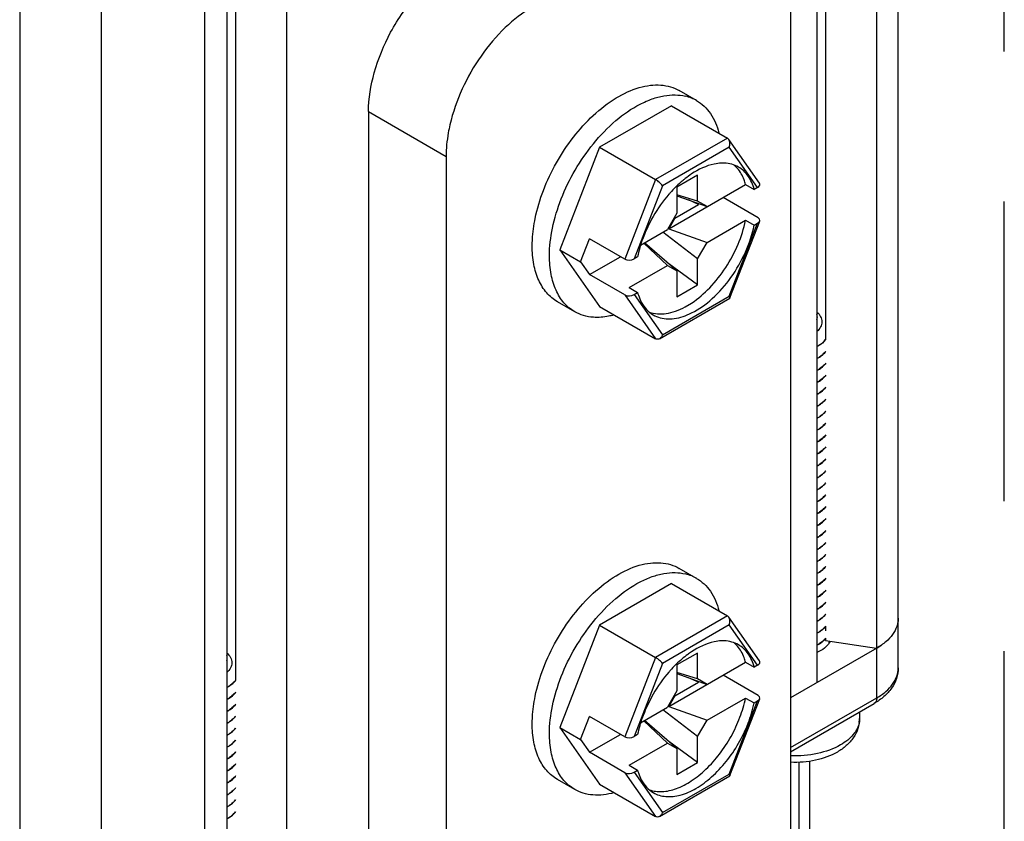
# Model space of a CAD drawing. Units: inches. Extents: x 0.5 to 43.5, y 0.5 to 33.5.
# Drawn here: x 3.9 to 4.7, y 21.7 to 22.4 of the extents above; entities that cross this region are included whole.
import ezdxf

# ---------------------------------------------------------------- set-up
doc = ezdxf.new("R2010")
doc.units = ezdxf.units.IN
doc.header["$LTSCALE"] = 2.42
doc.header["$MEASUREMENT"] = 0
doc.linetypes.add('PHANTOM', pattern=[0.8, 0.45, -0.05, 0.1, -0.05, 0.1, -0.05])
doc.layers.get('0').update_dxf_attribs({"linetype": 'CONTINUOUS'})
doc.layers.add('AXIS', color=7, linetype='CONTINUOUS')
doc.layers.add('AXIS_COSMETIC_THREADS', color=7, linetype='CONTINUOUS')

msp = doc.modelspace()

# ---------------------------------------------------------------- linework, layer by layer
at = {"color": 7, "linetype": 'CONTINUOUS'}
for p, q in [((4.00417, 20.87654), (4.00417, 29.86806)), ((4.64784, 21.86181), (4.64784, 29.61697)), ((4.63055, 21.8377), (4.63055, 29.59286)), ((4.6303, 29.55254), (4.6303, 21.87773)), ((4.58208, 29.5247), (4.58208, 21.8499)), ((4.58915, 29.30665), (4.58915, 22.12697)), ((3.93806, 29.27744), (3.93806, 21.60264)), ((4.08769, 21.52428), (4.08769, 29.27945)), ((4.15356, 29.27729), (4.15356, 21.60249)), ((4.10534, 29.24945), (4.10534, 21.57465)), ((4.11241, 29.0314), (4.11241, 21.85173)), ((4.56095, 22.43561), (4.56095, 21.08549)), ((4.48489, 22.31994), (4.47097, 22.32798)), ((4.46471, 22.31575), (4.40664, 22.28223)), ((4.46471, 22.31575), (4.50989, 22.28967)), ((4.21992, 22.31105), (4.28256, 22.27488)), ((4.21992, 22.31105), (4.21992, 20.96093)), ((4.50989, 22.28967), (4.45183, 22.25615)), ((4.51138, 22.28236), (4.4574, 22.2512)), ((4.51098, 22.28865), (4.50989, 22.28967)), ((4.53576, 22.25339), (4.51099, 22.28864)), ((4.53425, 22.24983), (4.51138, 22.28236)), ((4.28256, 22.27488), (4.28256, 20.92476)), ((4.40664, 22.28223), (4.3745, 22.19938)), ((4.40664, 22.28223), (4.45183, 22.25615)), ((4.51795, 22.26523), (4.51492, 22.26817)), ((4.48579, 22.25961), (4.46908, 22.24997)), ((4.48579, 22.23872), (4.48579, 22.25961)), ((4.45183, 22.25615), (4.42691, 22.19194)), ((4.4574, 22.2512), (4.43453, 22.19225)), ((4.46248, 22.21642), (4.52451, 22.25224)), ((4.52451, 22.25224), (4.53147, 22.24822)), ((4.46908, 22.24997), (4.46908, 22.22908)), ((4.48579, 22.23872), (4.46908, 22.24396)), ((4.46908, 22.243), (4.49344, 22.2343)), ((4.53425, 22.24983), (4.53147, 22.24822)), ((4.46749, 22.2251), (4.48648, 22.23607)), ((4.48648, 22.23607), (4.47835, 22.23969)), ((4.49344, 22.2343), (4.48579, 22.23872)), ((4.48648, 22.23607), (4.48648, 22.23678)), ((4.5348, 22.22529), (4.50632, 22.24174)), ((4.46908, 22.22908), (4.46143, 22.21582)), ((4.46749, 22.2251), (4.46248, 22.21642)), ((4.46749, 22.2251), (4.46692, 22.22534)), ((4.49344, 22.20537), (4.52451, 22.22331)), ((4.51138, 22.16195), (4.53425, 22.2209)), ((4.51191, 22.16063), (4.53598, 22.22267)), ((4.52451, 22.22331), (4.53147, 22.21929)), ((4.53147, 22.21929), (4.53425, 22.2209)), ((4.43975, 22.2033), (4.46143, 22.21582)), ((4.48579, 22.19211), (4.45767, 22.21365)), ((4.46248, 22.21642), (4.49344, 22.20537)), ((4.3912, 22.18974), (4.39844, 22.20838)), ((4.42691, 22.19194), (4.39844, 22.20838)), ((4.44228, 22.20476), (4.46143, 22.18688)), ((4.46908, 22.18246), (4.44278, 22.20505)), ((4.48579, 22.19211), (4.49344, 22.20537)), ((4.3745, 22.19938), (4.3912, 22.18974)), ((4.3745, 22.19938), (4.40664, 22.15365)), ((4.41828, 22.19692), (4.41828, 22.19669)), ((4.41828, 22.19669), (4.41848, 22.19681)), ((4.3912, 22.18974), (4.39844, 22.17945)), ((4.39844, 22.17945), (4.42349, 22.19391)), ((4.43035, 22.16895), (4.46143, 22.18688)), ((4.43731, 22.19386), (4.43453, 22.19225)), ((4.46143, 22.18688), (4.46908, 22.18246)), ((4.48579, 22.17121), (4.46244, 22.18817)), ((4.48579, 22.17121), (4.48579, 22.19211)), ((4.42691, 22.16301), (4.39844, 22.17945)), ((4.46908, 22.18246), (4.46908, 22.16157)), ((4.46908, 22.16157), (4.48579, 22.17121)), ((4.42691, 22.16301), (4.45183, 22.12756)), ((4.43035, 22.16895), (4.43731, 22.16493)), ((4.43453, 22.16332), (4.43731, 22.16493)), ((4.43453, 22.16332), (4.4574, 22.13078)), ((4.38646, 22.14946), (4.37254, 22.1575)), ((4.45494, 22.12767), (4.51177, 22.16048)), ((4.4574, 22.13078), (4.51138, 22.16195)), ((4.47584, 22.15345), (4.48092, 22.1565)), ((4.5119, 22.16062), (4.51179, 22.16049)), ((4.40664, 22.15365), (4.45183, 22.12756)), ((4.47582, 22.14625), (4.48091, 22.14845)), ((4.48489, 21.93419), (4.47097, 21.94223)), ((4.46471, 21.93), (4.40664, 21.89648)), ((4.46471, 21.93), (4.50989, 21.90392)), ((4.50989, 21.90392), (4.45183, 21.8704)), ((4.51098, 21.9029), (4.50989, 21.90392)), ((4.53576, 21.86764), (4.51099, 21.90289)), ((4.40664, 21.89648), (4.3745, 21.81363)), ((4.40664, 21.89648), (4.45183, 21.8704)), ((4.51138, 21.89662), (4.4574, 21.86545)), ((4.53425, 21.86408), (4.51138, 21.89662)), ((4.58915, 21.89553), (4.58915, 21.89174)), ((4.58929, 21.88601), (4.58657, 21.88326)), ((4.58915, 21.88576), (4.58915, 21.8841)), ((4.51795, 21.87948), (4.51492, 21.88242)), ((4.63055, 21.87788), (4.56095, 21.8377)), ((4.58657, 21.88326), (4.58419, 21.8815)), ((4.58419, 21.88133), (4.5866, 21.88312)), ((4.58915, 21.8841), (4.6303, 21.87773)), ((4.63055, 21.87788), (4.63408, 21.88011)), ((4.45183, 21.8704), (4.42691, 21.80619)), ((4.48579, 21.87387), (4.46908, 21.86422)), ((4.48579, 21.85297), (4.48579, 21.87387)), ((4.4574, 21.86545), (4.43453, 21.8065)), ((4.46248, 21.83067), (4.52451, 21.86649)), ((4.46908, 21.86422), (4.46908, 21.84333)), ((4.52451, 21.86649), (4.53147, 21.86247)), ((4.53425, 21.86408), (4.53147, 21.86247)), ((4.48579, 21.85297), (4.46908, 21.85821)), ((4.46908, 21.85725), (4.49344, 21.84855)), ((4.48648, 21.85032), (4.47835, 21.85394)), ((4.49344, 21.84855), (4.48579, 21.85297)), ((4.5348, 21.83954), (4.50632, 21.85599)), ((4.46749, 21.83935), (4.48648, 21.85032)), ((4.48648, 21.85032), (4.48648, 21.85104)), ((4.46908, 21.84333), (4.46143, 21.83007)), ((4.46749, 21.83935), (4.46248, 21.83067)), ((4.46749, 21.83935), (4.46692, 21.83959)), ((4.49344, 21.81962), (4.52451, 21.83756)), ((4.51191, 21.77488), (4.53598, 21.83693)), ((4.52451, 21.83756), (4.53147, 21.83354)), ((4.56095, 21.79752), (4.63055, 21.8377)), ((4.43975, 21.81755), (4.46143, 21.83007)), ((4.46248, 21.83067), (4.49344, 21.81962)), ((4.51138, 21.7762), (4.53425, 21.83515)), ((4.53147, 21.83354), (4.53425, 21.83515)), ((4.56095, 21.79419), (4.62851, 21.83319)), ((4.3912, 21.80399), (4.39844, 21.82263)), ((4.42691, 21.80619), (4.39844, 21.82263)), ((4.48579, 21.80636), (4.45767, 21.8279)), ((4.61659, 21.82631), (4.61659, 21.82098)), ((4.3745, 21.81363), (4.3912, 21.80399)), ((4.3745, 21.81363), (4.40664, 21.7679)), ((4.44228, 21.81901), (4.46143, 21.80114)), ((4.46908, 21.79672), (4.44278, 21.8193)), ((4.48579, 21.80636), (4.49344, 21.81962)), ((4.39844, 21.7937), (4.42349, 21.80816)), ((4.41828, 21.81118), (4.41828, 21.81094)), ((4.41828, 21.81094), (4.41848, 21.81106)), ((4.43731, 21.80811), (4.43453, 21.8065)), ((4.48579, 21.78546), (4.48579, 21.80636)), ((4.3912, 21.80399), (4.39844, 21.7937)), ((4.43035, 21.7832), (4.46143, 21.80114)), ((4.46143, 21.80114), (4.46908, 21.79672)), ((4.48579, 21.78546), (4.46244, 21.80242)), ((4.42691, 21.77726), (4.39844, 21.7937)), ((4.46908, 21.79672), (4.46908, 21.77582)), ((4.43035, 21.7832), (4.43731, 21.77918)), ((4.46908, 21.77582), (4.48579, 21.78546)), ((4.56791, 21.5074), (4.56791, 21.78578)), ((4.57656, 21.51945), (4.57656, 21.78662)), ((4.42691, 21.77726), (4.45183, 21.74181)), ((4.43453, 21.77757), (4.43731, 21.77918)), ((4.43453, 21.77757), (4.4574, 21.74503)), ((4.45494, 21.74192), (4.51177, 21.77473)), ((4.4574, 21.74503), (4.51138, 21.7762)), ((4.5119, 21.77488), (4.51179, 21.77474)), ((4.38646, 21.76371), (4.37254, 21.77175)), ((4.40664, 21.7679), (4.45183, 21.74181))]:
    msp.add_line(p, q, dxfattribs=at)
for centre, radius, start, end in [((4.46785, 22.28996), 0.03449, 67.64448, 76.42318), ((4.46837, 22.2913), 0.03306, 60.0131, 67.58229), ((4.50617, 22.23923), 0.03024, 87.76312, 92.26785), ((4.52302, 22.19695), 0.07638, 123.45731, 128.16505), ((4.53913, 22.17823), 0.1011, 134.28137, 138.56619), ((4.5436, 22.17417), 0.10715, 138.51834, 139.13174), ((4.54064, 22.17199), 0.10564, 160.85766, 162.75542), ((4.5682, 22.13741), 0.02923, 298.55444, 303.17063), ((4.5682, 22.13725), 0.02923, 298.55224, 303.17057), ((4.5682, 22.12777), 0.02923, 298.55224, 303.17057), ((4.5682, 22.1276), 0.02923, 298.55427, 303.17065), ((4.5682, 22.11812), 0.02923, 298.55427, 303.17065), ((4.5682, 22.11796), 0.02922, 298.55823, 303.17066), ((4.5682, 22.10847), 0.02922, 298.55823, 303.17066), ((4.5682, 22.10832), 0.02923, 298.55611, 303.17064), ((4.5682, 22.09883), 0.02923, 298.55611, 303.17064), ((4.5682, 22.09867), 0.02923, 298.55356, 303.1706), ((4.5682, 22.08919), 0.02923, 298.55356, 303.1706), ((4.5682, 22.08903), 0.02923, 298.55232, 303.17061), ((4.5682, 22.07955), 0.02923, 298.55232, 303.17061), ((4.5682, 22.07938), 0.02922, 298.55846, 303.17066), ((4.5682, 22.06974), 0.02922, 298.55719, 303.17066), ((4.5682, 22.0699), 0.02922, 298.55846, 303.17066), ((4.5682, 22.06026), 0.02922, 298.55719, 303.17066), ((4.5682, 22.0601), 0.02923, 298.55428, 303.17062), ((4.5682, 22.05062), 0.02923, 298.55428, 303.17062), ((4.5682, 22.05046), 0.02923, 298.55224, 303.17057), ((4.5682, 22.04097), 0.02923, 298.55224, 303.17057), ((4.5682, 22.04081), 0.02923, 298.55498, 303.17066), ((4.5682, 22.03133), 0.02923, 298.55498, 303.17066), ((4.5682, 22.03116), 0.02922, 298.5581, 303.17066), ((4.5682, 22.02168), 0.02922, 298.5581, 303.17066), ((4.5682, 22.02153), 0.02924, 298.54141, 303.1706), ((4.5682, 22.01205), 0.02924, 298.54141, 303.1706), ((4.5682, 22.01188), 0.02923, 298.5523, 303.17057), ((4.5682, 22.0024), 0.02923, 298.5523, 303.17057), ((4.5682, 22.00224), 0.02923, 298.55245, 303.17062), ((4.5682, 21.99275), 0.02923, 298.55245, 303.17062), ((4.5682, 21.99259), 0.02922, 298.55847, 303.17066), ((4.56819, 21.98297), 0.02925, 298.51938, 303.17055), ((4.5682, 21.98311), 0.02922, 298.55847, 303.17066), ((4.56819, 21.97349), 0.02925, 298.51938, 303.17055), ((4.5682, 21.9733), 0.02923, 298.5536, 303.1706), ((4.46785, 21.90421), 0.03449, 67.64448, 76.42318), ((4.46837, 21.90556), 0.03306, 60.0131, 67.58229), ((4.5682, 21.96382), 0.02923, 298.5536, 303.1706), ((4.5682, 21.96366), 0.02923, 298.55225, 303.17057), ((4.5682, 21.95418), 0.02923, 298.55225, 303.17057), ((4.5682, 21.95402), 0.02923, 298.55577, 303.17066), ((4.56819, 21.94439), 0.02925, 298.53176, 303.17071), ((4.5682, 21.94453), 0.02923, 298.55577, 303.17066), ((4.56819, 21.93491), 0.02925, 298.53176, 303.17071), ((4.5682, 21.93473), 0.02923, 298.55429, 303.17063), ((4.5682, 21.92525), 0.02923, 298.55429, 303.17063), ((4.5682, 21.92509), 0.02923, 298.55211, 303.17056), ((4.62812, 21.90199), 0.01972, 356.41028, 359.99858), ((4.57481, 21.90717), 0.0186, 314.97994, 321.11643), ((4.5682, 21.9156), 0.02923, 298.55211, 303.17056), ((4.5682, 21.91544), 0.02923, 298.5527, 303.17063), ((4.57468, 21.89764), 0.01878, 314.88984, 320.68247), ((4.50617, 21.85348), 0.03024, 87.76312, 92.26785), ((4.5682, 21.90596), 0.02923, 298.5527, 303.17063), ((4.5682, 21.9058), 0.02922, 298.55813, 303.17066), ((4.57287, 21.89944), 0.02133, 310.07262, 314.90818), ((4.5808, 21.88452), 0.01158, 346.07084, 352.89242), ((4.58112, 21.88447), 0.01126, 352.91875, 355.57377), ((4.53913, 21.79249), 0.1011, 134.28137, 138.56619), ((4.5436, 21.78842), 0.10715, 138.51834, 139.13174), ((4.09146, 21.86217), 0.02923, 298.55444, 303.17063), ((4.09146, 21.86201), 0.02923, 298.55224, 303.17057), ((4.09146, 21.85252), 0.02923, 298.55224, 303.17057), ((4.09146, 21.85236), 0.02923, 298.55427, 303.17065), ((4.54064, 21.78624), 0.10564, 160.85766, 162.75542), ((4.59898, 21.82099), 0.01761, 349.61155, 359.96447), ((4.09146, 21.84288), 0.02923, 298.55427, 303.17065), ((4.09147, 21.84271), 0.02922, 298.55823, 303.17066), ((4.09147, 21.83323), 0.02922, 298.55823, 303.17066), ((4.09147, 21.83307), 0.02923, 298.55611, 303.17064), ((4.09146, 21.82343), 0.02923, 298.55356, 303.1706), ((4.09147, 21.82359), 0.02923, 298.55611, 303.17064), ((4.09146, 21.81395), 0.02923, 298.55356, 303.1706), ((4.09146, 21.81379), 0.02923, 298.55232, 303.17061), ((4.09146, 21.8043), 0.02923, 298.55232, 303.17061), ((4.09147, 21.80414), 0.02922, 298.55846, 303.17066), ((4.09147, 21.79466), 0.02922, 298.55846, 303.17066), ((4.09147, 21.7945), 0.02922, 298.55719, 303.17066), ((4.09146, 21.78485), 0.02923, 298.55428, 303.17062), ((4.09147, 21.78501), 0.02922, 298.55719, 303.17066), ((4.09146, 21.77537), 0.02923, 298.55428, 303.17062), ((4.09146, 21.77521), 0.02923, 298.55224, 303.17057), ((4.09146, 21.76573), 0.02923, 298.55224, 303.17057), ((4.09146, 21.76557), 0.02923, 298.55498, 303.17066)]:
    msp.add_arc(centre, radius, start, end, dxfattribs=at)
for centre, start_param, end_param in [((4.53072, 22.25187), -0.925909, 0.295034), ((4.53072, 22.22294), -0.925909, 0.644887), ((4.431, 22.19429), -2.496705, -0.925909), ((4.431, 22.16536), -2.496705, -0.925909), ((4.53072, 21.86612), -0.925909, 0.295034), ((4.53072, 21.83719), -0.925909, 0.644887), ((4.431, 21.80854), -2.496705, -0.925909), ((4.431, 21.77961), -2.496705, -0.925909)]:
    msp.add_ellipse(centre, major_axis=(0.00539, 0.00066), ratio=0.565734, start_param=start_param, end_param=end_param, dxfattribs=at)
for points, knots in [([(4.23777, 22.37508), (4.2438, 22.38632), (4.25776, 22.40662), (4.27618, 22.42321), (4.28603, 22.42947)], [0, 0, 0, 0, 0.522278, 1, 1, 1, 1]), ([(4.35216, 22.39543), (4.34427, 22.39087), (4.32901, 22.37888), (4.30354, 22.34858), (4.29026, 22.3202), (4.28567, 22.30042)], [0, 0, 0, 0, 0.230874, 0.485585, 1, 1, 1, 1]), ([(4.21992, 22.31105), (4.21992, 22.32164), (4.22362, 22.34397), (4.23222, 22.36475), (4.23777, 22.37508)], [0, 0, 0, 0, 0.474593, 1, 1, 1, 1]), ([(4.40152, 22.30794), (4.4072, 22.31322), (4.41876, 22.32226), (4.43488, 22.32988), (4.44734, 22.33251), (4.45591, 22.33276), (4.46389, 22.33134), (4.46875, 22.32926), (4.47097, 22.32797)], [0, 0, 0, 0, 0.30246, 0.567817, 0.686312, 0.796333, 0.899917, 1, 1, 1, 1]), ([(4.40155, 22.28503), (4.40706, 22.2918), (4.41861, 22.30383), (4.43525, 22.3155), (4.44871, 22.32144), (4.45824, 22.32403), (4.46736, 22.32485), (4.47321, 22.32416), (4.47595, 22.32349)], [0, 0, 0, 0, 0.298342, 0.567414, 0.68857, 0.800377, 0.903606, 1, 1, 1, 1]), ([(4.48489, 22.31994), (4.48707, 22.31868), (4.49123, 22.31558), (4.4983, 22.30729), (4.50158, 22.29939), (4.50302, 22.29386)], [0, 0, 0, 0, 0.232601, 0.473057, 1, 1, 1, 1]), ([(4.35455, 22.22481), (4.35613, 22.23252), (4.36079, 22.24801), (4.37125, 22.27008), (4.3848, 22.29049), (4.3957, 22.30255), (4.40152, 22.30794)], [0, 0, 0, 0, 0.243663, 0.498653, 0.75434, 1, 1, 1, 1]), ([(4.28567, 22.30042), (4.28516, 22.29823), (4.28343, 22.28982), (4.28256, 22.28122), (4.28256, 22.27488)], [0, 0, 0, 0, 0.26162, 1, 1, 1, 1]), ([(4.36608, 22.19452), (4.36608, 22.20203), (4.36796, 22.2178), (4.37512, 22.24118), (4.38631, 22.26413), (4.39611, 22.27837), (4.40155, 22.28503)], [0, 0, 0, 0, 0.228035, 0.477791, 0.739087, 1, 1, 1, 1]), ([(4.51138, 22.28236), (4.51177, 22.2834), (4.51217, 22.28557), (4.51158, 22.28779), (4.51098, 22.28865)], [0, 0, 0, 0, 0.511646, 1, 1, 1, 1]), ([(4.50498, 22.26945), (4.50304, 22.26937), (4.49448, 22.26824), (4.48647, 22.26435), (4.48091, 22.26067)], [0, 0, 0, 0, 0.224835, 1, 1, 1, 1]), ([(4.51884, 22.26624), (4.51714, 22.26722), (4.5134, 22.26878), (4.50939, 22.26936), (4.50735, 22.26945)], [0, 0, 0, 0, 0.489878, 1, 1, 1, 1]), ([(4.52451, 22.25224), (4.52418, 22.2535), (4.52271, 22.25814), (4.52029, 22.26253), (4.51795, 22.26523)], [0, 0, 0, 0, 0.26756, 1, 1, 1, 1]), ([(4.53147, 22.24822), (4.53046, 22.25204), (4.52816, 22.2575), (4.52324, 22.26323), (4.52036, 22.26537), (4.51884, 22.26624)], [0, 0, 0, 0, 0.526549, 0.767129, 1, 1, 1, 1]), ([(4.4574, 22.2512), (4.45672, 22.25212), (4.45497, 22.25392), (4.45299, 22.25547), (4.45183, 22.25615)], [0, 0, 0, 0, 0.459808, 1, 1, 1, 1]), ([(4.47582, 22.257), (4.4752, 22.25652), (4.47269, 22.25449), (4.47029, 22.25232), (4.46854, 22.25062)], [0, 0, 0, 0, 0.244859, 1, 1, 1, 1]), ([(4.46258, 22.24428), (4.45781, 22.23877), (4.44938, 22.2268), (4.44322, 22.2135), (4.44084, 22.20663)], [0, 0, 0, 0, 0.5, 1, 1, 1, 1]), ([(4.35216, 22.20256), (4.35216, 22.20434), (4.35238, 22.21181), (4.35341, 22.21925), (4.35455, 22.22481)], [0, 0, 0, 0, 0.239348, 1, 1, 1, 1]), ([(4.48091, 22.14845), (4.48697, 22.15145), (4.49878, 22.16001), (4.51348, 22.17691), (4.52501, 22.19705), (4.52996, 22.21187), (4.53147, 22.21929)], [0, 0, 0, 0, 0.226693, 0.481428, 0.74608, 1, 1, 1, 1]), ([(4.48092, 22.1565), (4.48625, 22.16002), (4.49643, 22.16882), (4.50908, 22.18496), (4.51891, 22.20339), (4.52316, 22.21667), (4.52451, 22.22331)], [0, 0, 0, 0, 0.235052, 0.490467, 0.750898, 1, 1, 1, 1]), ([(4.43974, 22.2033), (4.4395, 22.20251), (4.43857, 22.1994), (4.4378, 22.19623), (4.43731, 22.19386)], [0, 0, 0, 0, 0.254259, 1, 1, 1, 1]), ([(4.37254, 22.1575), (4.36929, 22.15937), (4.36322, 22.16448), (4.35676, 22.17505), (4.35291, 22.18808), (4.35216, 22.19757), (4.35216, 22.20256)], [0, 0, 0, 0, 0.217771, 0.450954, 0.710193, 1, 1, 1, 1]), ([(4.38646, 22.14946), (4.38321, 22.15134), (4.37714, 22.15644), (4.37068, 22.16702), (4.36683, 22.18005), (4.36608, 22.18953), (4.36608, 22.19452)], [0, 0, 0, 0, 0.217771, 0.450954, 0.710193, 1, 1, 1, 1]), ([(4.43731, 22.16493), (4.4375, 22.16423), (4.43828, 22.16158), (4.43934, 22.159), (4.4403, 22.15719)], [0, 0, 0, 0, 0.259654, 1, 1, 1, 1]), ([(4.4403, 22.15719), (4.44145, 22.15504), (4.44418, 22.15109), (4.44794, 22.14806), (4.44994, 22.14691)], [0, 0, 0, 0, 0.513604, 1, 1, 1, 1]), ([(4.51138, 22.16195), (4.51156, 22.1617), (4.51181, 22.16131), (4.51197, 22.16079), (4.5119, 22.16062)], [0, 0, 0, 0, 0.632214, 1, 1, 1, 1]), ([(4.40155, 22.14496), (4.39887, 22.14515), (4.39362, 22.14607), (4.38871, 22.14817), (4.38646, 22.14946)], [0, 0, 0, 0, 0.508763, 1, 1, 1, 1]), ([(4.44679, 22.14917), (4.44888, 22.14842), (4.45344, 22.14749), (4.4607, 22.14784), (4.46833, 22.14982), (4.47333, 22.15209), (4.47584, 22.15345)], [0, 0, 0, 0, 0.220345, 0.457006, 0.716023, 1, 1, 1, 1]), ([(4.58216, 22.14923), (4.58338, 22.14817), (4.58541, 22.14579), (4.5866, 22.1413), (4.58538, 22.13683), (4.58337, 22.13445), (4.58218, 22.13338)], [0, 0, 0, 0, 0.26611, 0.50076, 0.735361, 1, 1, 1, 1]), ([(4.5822, 22.14307), (4.58242, 22.14373), (4.58266, 22.14513), (4.5824, 22.14653), (4.58217, 22.14719)], [0, 0, 0, 0, 0.499645, 1, 1, 1, 1]), ([(4.41818, 22.14682), (4.41675, 22.14642), (4.41132, 22.14512), (4.40565, 22.14466), (4.40155, 22.14496)], [0, 0, 0, 0, 0.264104, 1, 1, 1, 1]), ([(4.44994, 22.14691), (4.4517, 22.14589), (4.45558, 22.1443), (4.46201, 22.14344), (4.4689, 22.14406), (4.4735, 22.14538), (4.47582, 22.14625)], [0, 0, 0, 0, 0.227745, 0.465493, 0.721243, 1, 1, 1, 1]), ([(4.45492, 22.12766), (4.45445, 22.12739), (4.45339, 22.12702), (4.45228, 22.1273), (4.45183, 22.12756)], [0, 0, 0, 0, 0.506126, 1, 1, 1, 1]), ([(4.4574, 22.13078), (4.45728, 22.13045), (4.45671, 22.12923), (4.45578, 22.12815), (4.45492, 22.12766)], [0, 0, 0, 0, 0.264964, 1, 1, 1, 1]), ([(4.58213, 22.12136), (4.58285, 22.12175), (4.58546, 22.1233), (4.58783, 22.1253), (4.58923, 22.12703)], [0, 0, 0, 0, 0.268248, 1, 1, 1, 1]), ([(4.58928, 22.12693), (4.58884, 22.12638), (4.58678, 22.12412), (4.58423, 22.12234), (4.58217, 22.12122)], [0, 0, 0, 0, 0.232715, 1, 1, 1, 1]), ([(4.58928, 22.11745), (4.58894, 22.11703), (4.58744, 22.11533), (4.58564, 22.11389), (4.58419, 22.11294)], [0, 0, 0, 0, 0.236506, 1, 1, 1, 1]), ([(4.58419, 22.11278), (4.5847, 22.11311), (4.58655, 22.11442), (4.58824, 22.11599), (4.58929, 22.11729)], [0, 0, 0, 0, 0.264121, 1, 1, 1, 1]), ([(4.58929, 22.10781), (4.58895, 22.10739), (4.58744, 22.10569), (4.58564, 22.10425), (4.58419, 22.1033)], [0, 0, 0, 0, 0.236499, 1, 1, 1, 1]), ([(4.58419, 22.10314), (4.58469, 22.10347), (4.58653, 22.10476), (4.5882, 22.10631), (4.58924, 22.10759)], [0, 0, 0, 0, 0.264028, 1, 1, 1, 1]), ([(4.58924, 22.09811), (4.58891, 22.0977), (4.58741, 22.09601), (4.58563, 22.0946), (4.58419, 22.09366)], [0, 0, 0, 0, 0.236626, 1, 1, 1, 1]), ([(4.58419, 22.0935), (4.5847, 22.09383), (4.58655, 22.09513), (4.58824, 22.0967), (4.58928, 22.098)], [0, 0, 0, 0, 0.264121, 1, 1, 1, 1]), ([(4.58928, 22.08852), (4.58895, 22.0881), (4.58744, 22.0864), (4.58564, 22.08496), (4.58419, 22.08401)], [0, 0, 0, 0, 0.236503, 1, 1, 1, 1]), ([(4.58419, 22.08385), (4.58469, 22.08418), (4.58655, 22.08549), (4.58823, 22.08705), (4.58928, 22.08835)], [0, 0, 0, 0, 0.264109, 1, 1, 1, 1]), ([(4.58928, 22.07887), (4.58894, 22.07845), (4.58744, 22.07675), (4.58564, 22.07532), (4.58419, 22.07437)], [0, 0, 0, 0, 0.236508, 1, 1, 1, 1]), ([(4.58419, 22.07421), (4.5847, 22.07454), (4.58655, 22.07584), (4.58824, 22.07741), (4.58928, 22.07871)], [0, 0, 0, 0, 0.264116, 1, 1, 1, 1]), ([(4.58928, 22.06923), (4.58895, 22.06881), (4.58744, 22.06711), (4.58564, 22.06568), (4.58419, 22.06473)], [0, 0, 0, 0, 0.236503, 1, 1, 1, 1]), ([(4.58419, 22.06457), (4.58469, 22.06489), (4.58655, 22.0662), (4.58823, 22.06776), (4.58928, 22.06906)], [0, 0, 0, 0, 0.264116, 1, 1, 1, 1]), ([(4.58928, 22.05958), (4.58894, 22.05916), (4.58744, 22.05746), (4.58564, 22.05603), (4.58419, 22.05508)], [0, 0, 0, 0, 0.236514, 1, 1, 1, 1]), ([(4.58419, 22.05492), (4.5847, 22.05525), (4.58655, 22.05656), (4.58824, 22.05813), (4.58929, 22.05943)], [0, 0, 0, 0, 0.264127, 1, 1, 1, 1]), ([(4.58929, 22.04995), (4.58895, 22.04953), (4.58744, 22.04782), (4.58565, 22.04639), (4.58419, 22.04544)], [0, 0, 0, 0, 0.236497, 1, 1, 1, 1]), ([(4.58419, 22.04528), (4.58469, 22.04561), (4.58655, 22.04691), (4.58823, 22.04848), (4.58928, 22.04978)], [0, 0, 0, 0, 0.264112, 1, 1, 1, 1]), ([(4.58928, 22.04029), (4.58894, 22.03988), (4.58744, 22.03818), (4.58564, 22.03674), (4.58419, 22.03579)], [0, 0, 0, 0, 0.236507, 1, 1, 1, 1]), ([(4.58419, 22.03563), (4.5847, 22.03596), (4.58655, 22.03727), (4.58823, 22.03883), (4.58928, 22.04014)], [0, 0, 0, 0, 0.264113, 1, 1, 1, 1]), ([(4.58928, 22.03065), (4.58894, 22.03023), (4.58744, 22.02853), (4.58564, 22.0271), (4.58419, 22.02615)], [0, 0, 0, 0, 0.236506, 1, 1, 1, 1]), ([(4.58419, 22.02599), (4.5847, 22.02632), (4.58656, 22.02763), (4.58824, 22.0292), (4.58929, 22.0305)], [0, 0, 0, 0, 0.264127, 1, 1, 1, 1]), ([(4.58929, 22.02102), (4.58895, 22.0206), (4.58744, 22.01889), (4.58565, 22.01746), (4.58419, 22.01651)], [0, 0, 0, 0, 0.236492, 1, 1, 1, 1]), ([(4.58419, 22.01635), (4.5847, 22.01668), (4.58655, 22.01798), (4.58824, 22.01955), (4.58929, 22.02086)], [0, 0, 0, 0, 0.264127, 1, 1, 1, 1]), ([(4.58929, 22.01137), (4.58895, 22.01095), (4.58744, 22.00925), (4.58565, 22.00781), (4.58419, 22.00686)], [0, 0, 0, 0, 0.236493, 1, 1, 1, 1]), ([(4.58419, 22.0067), (4.5847, 22.00703), (4.58655, 22.00834), (4.58824, 22.00991), (4.58928, 22.01121)], [0, 0, 0, 0, 0.264119, 1, 1, 1, 1]), ([(4.58928, 22.00172), (4.58895, 22.00131), (4.58744, 21.9996), (4.58564, 21.99817), (4.58419, 21.99722)], [0, 0, 0, 0, 0.236504, 1, 1, 1, 1]), ([(4.58419, 21.99706), (4.58469, 21.99739), (4.58655, 21.99869), (4.58823, 22.00026), (4.58928, 22.00156)], [0, 0, 0, 0, 0.26411, 1, 1, 1, 1]), ([(4.58928, 21.99208), (4.58894, 21.99166), (4.58744, 21.98996), (4.58564, 21.98853), (4.58419, 21.98758)], [0, 0, 0, 0, 0.236508, 1, 1, 1, 1]), ([(4.58419, 21.98742), (4.5847, 21.98774), (4.58655, 21.98905), (4.58824, 21.99062), (4.58929, 21.99192)], [0, 0, 0, 0, 0.264121, 1, 1, 1, 1]), ([(4.58929, 21.98244), (4.58895, 21.98202), (4.58744, 21.98032), (4.58564, 21.97888), (4.58419, 21.97793)], [0, 0, 0, 0, 0.236499, 1, 1, 1, 1]), ([(4.58419, 21.97777), (4.5847, 21.9781), (4.58655, 21.97941), (4.58824, 21.98098), (4.58929, 21.98228)], [0, 0, 0, 0, 0.264127, 1, 1, 1, 1]), ([(4.58929, 21.9728), (4.58895, 21.97238), (4.58744, 21.97067), (4.58565, 21.96924), (4.58419, 21.96829)], [0, 0, 0, 0, 0.236494, 1, 1, 1, 1]), ([(4.58419, 21.96813), (4.5847, 21.96846), (4.58655, 21.96976), (4.58824, 21.97133), (4.58929, 21.97264)], [0, 0, 0, 0, 0.264126, 1, 1, 1, 1]), ([(4.58929, 21.96315), (4.58895, 21.96273), (4.58744, 21.96103), (4.58565, 21.9596), (4.58419, 21.95865)], [0, 0, 0, 0, 0.236498, 1, 1, 1, 1]), ([(4.58419, 21.95848), (4.58469, 21.95881), (4.58655, 21.96012), (4.58823, 21.96168), (4.58928, 21.96298)], [0, 0, 0, 0, 0.264111, 1, 1, 1, 1]), ([(4.58928, 21.9535), (4.58894, 21.95308), (4.58744, 21.95138), (4.58564, 21.94995), (4.58419, 21.949)], [0, 0, 0, 0, 0.236507, 1, 1, 1, 1]), ([(4.58419, 21.94884), (4.5847, 21.94917), (4.58655, 21.95047), (4.58824, 21.95204), (4.58928, 21.95334)], [0, 0, 0, 0, 0.264116, 1, 1, 1, 1]), ([(4.40152, 21.92219), (4.4072, 21.92747), (4.41876, 21.93651), (4.43488, 21.94413), (4.44734, 21.94676), (4.45591, 21.94701), (4.46389, 21.94559), (4.46875, 21.94351), (4.47097, 21.94223)], [0, 0, 0, 0, 0.30246, 0.567817, 0.686312, 0.796333, 0.899917, 1, 1, 1, 1]), ([(4.58928, 21.94386), (4.58895, 21.94344), (4.58744, 21.94174), (4.58564, 21.94031), (4.58419, 21.93936)], [0, 0, 0, 0, 0.236504, 1, 1, 1, 1]), ([(4.58419, 21.9392), (4.5847, 21.93953), (4.58655, 21.94083), (4.58824, 21.9424), (4.58929, 21.94371)], [0, 0, 0, 0, 0.264126, 1, 1, 1, 1]), ([(4.40155, 21.89928), (4.40706, 21.90605), (4.41861, 21.91808), (4.43525, 21.92975), (4.44871, 21.93569), (4.45824, 21.93829), (4.46736, 21.9391), (4.47321, 21.93841), (4.47595, 21.93774)], [0, 0, 0, 0, 0.298342, 0.567414, 0.68857, 0.800377, 0.903606, 1, 1, 1, 1]), ([(4.48489, 21.93419), (4.48707, 21.93293), (4.49123, 21.92983), (4.4983, 21.92154), (4.50158, 21.91364), (4.50302, 21.90811)], [0, 0, 0, 0, 0.232601, 0.473057, 1, 1, 1, 1]), ([(4.58929, 21.93422), (4.58895, 21.9338), (4.58744, 21.9321), (4.58565, 21.93066), (4.58419, 21.92971)], [0, 0, 0, 0, 0.236495, 1, 1, 1, 1]), ([(4.58419, 21.92955), (4.5847, 21.92988), (4.58655, 21.93119), (4.58824, 21.93276), (4.58929, 21.93406)], [0, 0, 0, 0, 0.264127, 1, 1, 1, 1]), ([(4.58929, 21.92458), (4.58895, 21.92416), (4.58744, 21.92246), (4.58565, 21.92102), (4.58419, 21.92007)], [0, 0, 0, 0, 0.236493, 1, 1, 1, 1]), ([(4.58419, 21.91991), (4.5847, 21.92024), (4.58655, 21.92154), (4.58823, 21.92311), (4.58928, 21.92441)], [0, 0, 0, 0, 0.264118, 1, 1, 1, 1]), ([(4.35455, 21.83906), (4.35613, 21.84677), (4.36079, 21.86226), (4.37125, 21.88433), (4.3848, 21.90474), (4.3957, 21.9168), (4.40152, 21.92219)], [0, 0, 0, 0, 0.243663, 0.498653, 0.75434, 1, 1, 1, 1]), ([(4.58928, 21.91493), (4.58895, 21.91451), (4.58744, 21.91281), (4.58564, 21.91138), (4.58419, 21.91043)], [0, 0, 0, 0, 0.236504, 1, 1, 1, 1]), ([(4.58419, 21.91027), (4.5847, 21.91059), (4.58655, 21.9119), (4.58823, 21.91347), (4.58928, 21.91477)], [0, 0, 0, 0, 0.264112, 1, 1, 1, 1]), ([(4.51138, 21.89662), (4.51177, 21.89765), (4.51217, 21.89982), (4.51158, 21.90204), (4.51098, 21.9029)], [0, 0, 0, 0, 0.511646, 1, 1, 1, 1]), ([(4.58928, 21.90528), (4.58894, 21.90487), (4.58744, 21.90316), (4.58564, 21.90173), (4.58419, 21.90078)], [0, 0, 0, 0, 0.236506, 1, 1, 1, 1]), ([(4.58419, 21.90062), (4.5847, 21.90095), (4.58655, 21.90226), (4.58824, 21.90383), (4.58929, 21.90513)], [0, 0, 0, 0, 0.264122, 1, 1, 1, 1]), ([(4.64784, 21.90199), (4.64784, 21.90087), (4.64765, 21.89861), (4.64647, 21.89407), (4.64346, 21.88851), (4.63784, 21.88261), (4.63314, 21.87938), (4.63055, 21.87788)], [0, 0, 0, 0, 0.108162, 0.218364, 0.451366, 0.710419, 1, 1, 1, 1]), ([(4.36608, 21.80877), (4.36608, 21.81628), (4.36796, 21.83205), (4.37512, 21.85543), (4.38631, 21.87838), (4.39611, 21.89262), (4.40155, 21.89928)], [0, 0, 0, 0, 0.228035, 0.477791, 0.739087, 1, 1, 1, 1]), ([(4.58929, 21.89565), (4.58895, 21.89523), (4.58744, 21.89352), (4.58564, 21.89209), (4.58419, 21.89114)], [0, 0, 0, 0, 0.236498, 1, 1, 1, 1]), ([(4.58419, 21.89098), (4.58454, 21.89121), (4.58587, 21.89212), (4.58711, 21.89316), (4.58796, 21.89401)], [0, 0, 0, 0, 0.259339, 1, 1, 1, 1]), ([(4.50498, 21.8837), (4.50304, 21.88362), (4.49448, 21.88249), (4.48647, 21.8786), (4.48091, 21.87493)], [0, 0, 0, 0, 0.224835, 1, 1, 1, 1]), ([(4.51884, 21.88049), (4.51714, 21.88147), (4.5134, 21.88303), (4.50939, 21.88362), (4.50735, 21.8837)], [0, 0, 0, 0, 0.489878, 1, 1, 1, 1]), ([(4.52451, 21.86649), (4.52418, 21.86775), (4.52271, 21.87239), (4.52029, 21.87678), (4.51795, 21.87948)], [0, 0, 0, 0, 0.26756, 1, 1, 1, 1]), ([(4.53147, 21.86247), (4.53046, 21.86629), (4.52816, 21.87175), (4.52324, 21.87748), (4.52036, 21.87962), (4.51884, 21.88049)], [0, 0, 0, 0, 0.526549, 0.767129, 1, 1, 1, 1]), ([(4.10543, 21.87399), (4.10664, 21.87293), (4.10867, 21.87055), (4.10987, 21.86606), (4.10864, 21.86158), (4.10664, 21.85921), (4.10544, 21.85813)], [0, 0, 0, 0, 0.26611, 0.50076, 0.735361, 1, 1, 1, 1]), ([(4.10546, 21.86782), (4.10568, 21.86848), (4.10593, 21.86989), (4.10566, 21.87129), (4.10543, 21.87195)], [0, 0, 0, 0, 0.499645, 1, 1, 1, 1]), ([(4.4574, 21.86545), (4.45672, 21.86638), (4.45497, 21.86817), (4.45299, 21.86972), (4.45183, 21.8704)], [0, 0, 0, 0, 0.459808, 1, 1, 1, 1]), ([(4.48091, 21.87493), (4.47984, 21.87422), (4.47548, 21.87117), (4.47143, 21.86769), (4.46854, 21.86487)], [0, 0, 0, 0, 0.240538, 1, 1, 1, 1]), ([(4.64784, 21.86181), (4.64784, 21.85893), (4.64686, 21.8531), (4.64273, 21.84518), (4.63645, 21.83839), (4.63129, 21.8348), (4.62851, 21.83319)], [0, 0, 0, 0, 0.238687, 0.481248, 0.733209, 1, 1, 1, 1]), ([(4.63055, 21.8377), (4.63314, 21.83919), (4.63784, 21.84243), (4.64346, 21.84834), (4.64701, 21.85487), (4.64784, 21.85956), (4.64784, 21.86181)], [0, 0, 0, 0, 0.2898, 0.54905, 0.782229, 1, 1, 1, 1]), ([(4.46258, 21.85853), (4.45781, 21.85302), (4.44938, 21.84105), (4.44322, 21.82775), (4.44084, 21.82088)], [0, 0, 0, 0, 0.5, 1, 1, 1, 1]), ([(4.10539, 21.84612), (4.10611, 21.8465), (4.10872, 21.84806), (4.11109, 21.85006), (4.11249, 21.85178)], [0, 0, 0, 0, 0.268248, 1, 1, 1, 1]), ([(4.11254, 21.85169), (4.1121, 21.85113), (4.11004, 21.84888), (4.10749, 21.8471), (4.10544, 21.84598)], [0, 0, 0, 0, 0.232715, 1, 1, 1, 1]), ([(4.11254, 21.8422), (4.11221, 21.84178), (4.1107, 21.84008), (4.10891, 21.83865), (4.10746, 21.8377)], [0, 0, 0, 0, 0.236506, 1, 1, 1, 1]), ([(4.10746, 21.83754), (4.10796, 21.83787), (4.10981, 21.83918), (4.1115, 21.84074), (4.11255, 21.84205)], [0, 0, 0, 0, 0.264121, 1, 1, 1, 1]), ([(4.35216, 21.81681), (4.35216, 21.81859), (4.35238, 21.82606), (4.35341, 21.8335), (4.35455, 21.83906)], [0, 0, 0, 0, 0.239348, 1, 1, 1, 1]), ([(4.44679, 21.76342), (4.45005, 21.76226), (4.4576, 21.76135), (4.46935, 21.76412), (4.4814, 21.77049), (4.49313, 21.78006), (4.50393, 21.79226), (4.51316, 21.80639), (4.52027, 21.82161), (4.52344, 21.83226), (4.52451, 21.83756)], [0, 0, 0, 0, 0.088217, 0.188424, 0.303691, 0.433034, 0.572804, 0.717799, 0.862127, 1, 1, 1, 1]), ([(4.63055, 21.8377), (4.63055, 21.8372), (4.63047, 21.83625), (4.63009, 21.83495), (4.62944, 21.83389), (4.62883, 21.83338), (4.62851, 21.83319)], [0, 0, 0, 0, 0.289807, 0.549047, 0.782227, 1, 1, 1, 1]), ([(4.11255, 21.83256), (4.11221, 21.83215), (4.1107, 21.83044), (4.10891, 21.82901), (4.10746, 21.82806)], [0, 0, 0, 0, 0.236499, 1, 1, 1, 1]), ([(4.10746, 21.8279), (4.10795, 21.82822), (4.10979, 21.82951), (4.11146, 21.83106), (4.1125, 21.83235)], [0, 0, 0, 0, 0.264028, 1, 1, 1, 1]), ([(4.44994, 21.76116), (4.45145, 21.76029), (4.45474, 21.75886), (4.46214, 21.75747), (4.47262, 21.75877), (4.48525, 21.76445), (4.49774, 21.77377), (4.50932, 21.78615), (4.51927, 21.80079), (4.52694, 21.81673), (4.53034, 21.82796), (4.53147, 21.83354)], [0, 0, 0, 0, 0.042943, 0.087302, 0.184351, 0.296988, 0.425284, 0.565725, 0.712705, 0.85965, 1, 1, 1, 1]), ([(4.1125, 21.82287), (4.11217, 21.82245), (4.11067, 21.82077), (4.10889, 21.81935), (4.10746, 21.81841)], [0, 0, 0, 0, 0.236626, 1, 1, 1, 1]), ([(4.10746, 21.81825), (4.10796, 21.81858), (4.10981, 21.81989), (4.1115, 21.82146), (4.11255, 21.82276)], [0, 0, 0, 0, 0.264121, 1, 1, 1, 1]), ([(4.61659, 21.82098), (4.61659, 21.81823), (4.61568, 21.81267), (4.61184, 21.80514), (4.60603, 21.79877), (4.60127, 21.79543), (4.59873, 21.79396)], [0, 0, 0, 0, 0.243832, 0.489126, 0.739456, 1, 1, 1, 1]), ([(4.11255, 21.81327), (4.11221, 21.81286), (4.1107, 21.81115), (4.10891, 21.80972), (4.10746, 21.80877)], [0, 0, 0, 0, 0.236503, 1, 1, 1, 1]), ([(4.10746, 21.80861), (4.10796, 21.80894), (4.10981, 21.81024), (4.11149, 21.81181), (4.11254, 21.81311)], [0, 0, 0, 0, 0.264109, 1, 1, 1, 1]), ([(4.37254, 21.77175), (4.36929, 21.77362), (4.36322, 21.77873), (4.35676, 21.7893), (4.35291, 21.80233), (4.35216, 21.81182), (4.35216, 21.81681)], [0, 0, 0, 0, 0.217771, 0.450954, 0.710193, 1, 1, 1, 1]), ([(4.43974, 21.81755), (4.4395, 21.81676), (4.43857, 21.81365), (4.4378, 21.81049), (4.43731, 21.80811)], [0, 0, 0, 0, 0.254259, 1, 1, 1, 1]), ([(4.6163, 21.81782), (4.61599, 21.81608), (4.61478, 21.81256), (4.61155, 21.80772), (4.60698, 21.80331), (4.60331, 21.80084), (4.60131, 21.79968)], [0, 0, 0, 0, 0.21861, 0.45459, 0.714254, 1, 1, 1, 1]), ([(4.38646, 21.76371), (4.38321, 21.76559), (4.37714, 21.77069), (4.37068, 21.78127), (4.36683, 21.7943), (4.36608, 21.80378), (4.36608, 21.80877)], [0, 0, 0, 0, 0.217771, 0.450954, 0.710193, 1, 1, 1, 1]), ([(4.11254, 21.80363), (4.1122, 21.80321), (4.1107, 21.80151), (4.1089, 21.80008), (4.10746, 21.79913)], [0, 0, 0, 0, 0.236508, 1, 1, 1, 1]), ([(4.10746, 21.79897), (4.10796, 21.79929), (4.10981, 21.8006), (4.1115, 21.80217), (4.11254, 21.80347)], [0, 0, 0, 0, 0.264116, 1, 1, 1, 1]), ([(4.60131, 21.79968), (4.5956, 21.79639), (4.58223, 21.79176), (4.56824, 21.79065), (4.56094, 21.79093)], [0, 0, 0, 0, 0.474601, 1, 1, 1, 1]), ([(4.11254, 21.79399), (4.11221, 21.79357), (4.1107, 21.79187), (4.10891, 21.79043), (4.10746, 21.78948)], [0, 0, 0, 0, 0.236503, 1, 1, 1, 1]), ([(4.10746, 21.78932), (4.10796, 21.78965), (4.10981, 21.79095), (4.11149, 21.79252), (4.11254, 21.79382)], [0, 0, 0, 0, 0.264116, 1, 1, 1, 1]), ([(4.59873, 21.79396), (4.59328, 21.79082), (4.58078, 21.78639), (4.56766, 21.78537), (4.56094, 21.78566)], [0, 0, 0, 0, 0.483388, 1, 1, 1, 1]), ([(4.11254, 21.78434), (4.1122, 21.78392), (4.1107, 21.78222), (4.1089, 21.78079), (4.10746, 21.77984)], [0, 0, 0, 0, 0.236514, 1, 1, 1, 1]), ([(4.10746, 21.77968), (4.10796, 21.78001), (4.10982, 21.78131), (4.1115, 21.78288), (4.11255, 21.78419)], [0, 0, 0, 0, 0.264127, 1, 1, 1, 1]), ([(4.11255, 21.7747), (4.11221, 21.77428), (4.1107, 21.77258), (4.10891, 21.77115), (4.10746, 21.7702)], [0, 0, 0, 0, 0.236497, 1, 1, 1, 1]), ([(4.10746, 21.77003), (4.10796, 21.77036), (4.10981, 21.77167), (4.11149, 21.77323), (4.11254, 21.77453)], [0, 0, 0, 0, 0.264112, 1, 1, 1, 1]), ([(4.43731, 21.77918), (4.4375, 21.77848), (4.43828, 21.77583), (4.43934, 21.77325), (4.4403, 21.77144)], [0, 0, 0, 0, 0.259654, 1, 1, 1, 1]), ([(4.51138, 21.7762), (4.51156, 21.77595), (4.51181, 21.77556), (4.51197, 21.77504), (4.5119, 21.77488)], [0, 0, 0, 0, 0.632214, 1, 1, 1, 1]), ([(4.4403, 21.77144), (4.44145, 21.76929), (4.44418, 21.76534), (4.44794, 21.76231), (4.44994, 21.76116)], [0, 0, 0, 0, 0.513604, 1, 1, 1, 1]), ([(4.11254, 21.76505), (4.11221, 21.76463), (4.1107, 21.76293), (4.1089, 21.7615), (4.10746, 21.76055)], [0, 0, 0, 0, 0.236507, 1, 1, 1, 1]), ([(4.10746, 21.76039), (4.10796, 21.76072), (4.10981, 21.76202), (4.1115, 21.76359), (4.11254, 21.76489)], [0, 0, 0, 0, 0.264113, 1, 1, 1, 1]), ([(4.41818, 21.76107), (4.41266, 21.75954), (4.40416, 21.75842), (4.39341, 21.7604), (4.38865, 21.76245), (4.38646, 21.76371)], [0, 0, 0, 0, 0.527023, 0.767451, 1, 1, 1, 1]), ([(4.11254, 21.75541), (4.11221, 21.75499), (4.1107, 21.75329), (4.10891, 21.75186), (4.10746, 21.75091)], [0, 0, 0, 0, 0.236506, 1, 1, 1, 1]), ([(4.10746, 21.75075), (4.10796, 21.75108), (4.10982, 21.75238), (4.1115, 21.75395), (4.11255, 21.75526)], [0, 0, 0, 0, 0.264127, 1, 1, 1, 1]), ([(4.11255, 21.74578), (4.11221, 21.74536), (4.11071, 21.74365), (4.10891, 21.74222), (4.10746, 21.74126)], [0, 0, 0, 0, 0.236492, 1, 1, 1, 1]), ([(4.10746, 21.7411), (4.10796, 21.74143), (4.10982, 21.74274), (4.1115, 21.74431), (4.11255, 21.74561)], [0, 0, 0, 0, 0.264127, 1, 1, 1, 1]), ([(4.45492, 21.74191), (4.45445, 21.74164), (4.45339, 21.74128), (4.45228, 21.74155), (4.45183, 21.74181)], [0, 0, 0, 0, 0.506126, 1, 1, 1, 1]), ([(4.4574, 21.74503), (4.45728, 21.7447), (4.45671, 21.74349), (4.45578, 21.7424), (4.45492, 21.74191)], [0, 0, 0, 0, 0.264964, 1, 1, 1, 1])]:
    msp.add_open_spline(points, degree=3, knots=knots, dxfattribs=at)
at = {"layer": 'AXIS', "color": 7, "linetype": 'CONTINUOUS'}
for p, q in [((4.59295, 21.88351), (4.5921, 21.88198)), ((4.58531, 21.87587), (4.5821, 21.87427))]:
    msp.add_line(p, q, dxfattribs=at)
msp.add_open_spline([(4.5921, 21.88198), (4.59173, 21.8814), (4.58987, 21.87895), (4.58736, 21.87705), (4.58531, 21.87587)], degree=3, knots=[0, 0, 0, 0, 0.22839, 1, 1, 1, 1], dxfattribs=at)
at = {"layer": 'AXIS_COSMETIC_THREADS', "color": 7, "linetype": 'PHANTOM'}
msp.add_line((4.73357, 20.78645), (4.73357, 30.03697), dxfattribs=at)

doc.saveas('drawing.dxf')
